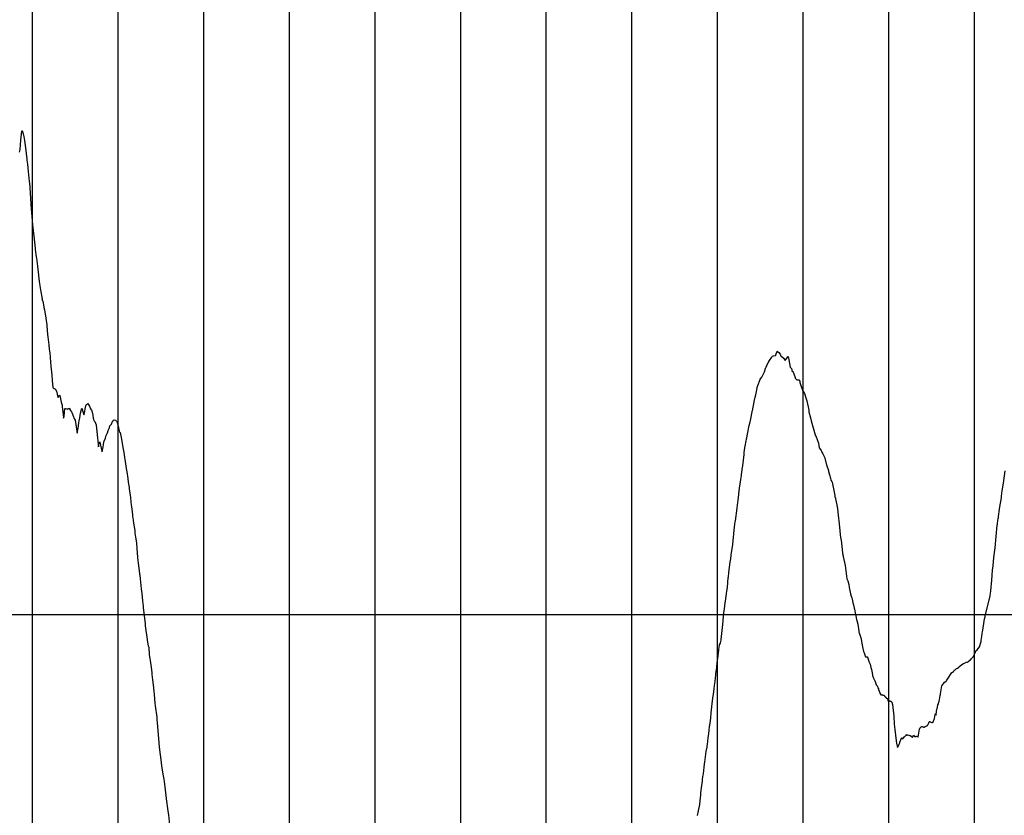
# Model space of a CAD drawing. Units: metres. Extents: x 304690 to 587292, y 8661291 to 8764531.
# Drawn here: x 461848 to 462997, y 8719896 to 8720825 of the extents above; entities that cross this region are included whole.
import ezdxf

# ---------------------------------------------------------------- set-up
doc = ezdxf.new("R2010")
doc.units = ezdxf.units.M
doc.header["$LTSCALE"] = 15
doc.layers.add('05_PERF', color=7, linetype='Continuous')
doc.layers.add('05_VIEW', color=7, linetype='Continuous')

msp = doc.modelspace()

# ---------------------------------------------------------------- linework, layer by layer
at = {"layer": '05_PERF', "color": 16, "linetype": 'Continuous', "lineweight": -3, "ltscale": 2}
for p, q in [((461848.7, 8720684.7), (461850.2, 8720695.1)), ((461850.2, 8720695.1), (461850.6, 8720695.8)), ((461850.6, 8720695.8), (461850.6, 8720695.8)), ((461850.6, 8720695.8), (461851.7, 8720692.1)), ((461851.7, 8720692.1), (461852.2, 8720689)), ((461852.2, 8720689), (461853.2, 8720684.3)), ((461848, 8720673.8), (461848.7, 8720684.7)), ((461853.2, 8720684.3), (461853.9, 8720678.2)), ((461853.9, 8720678.2), (461854.2, 8720675.8)), ((461854.2, 8720675.8), (461855.7, 8720662.4)), ((461847.5, 8720670.6), (461848, 8720673.8)), ((461855.7, 8720662.4), (461855.8, 8720661.5)), ((461855.8, 8720661.5), (461855.8, 8720661.2)), ((461855.8, 8720661.2), (461856.5, 8720656.5)), ((461856.5, 8720656.5), (461857.3, 8720647.8)), ((461857.3, 8720647.8), (461858.8, 8720636.4)), ((461858.8, 8720636.4), (461858.8, 8720636.2)), ((461858.8, 8720636.2), (461858.8, 8720635.8)), ((461858.8, 8720635.8), (461858.9, 8720635)), ((461858.9, 8720635), (461861, 8720604.5)), ((461861, 8720604.5), (461861.4, 8720599.5)), ((461861.4, 8720599.5), (461862.6, 8720585.6)), ((461862.6, 8720585.6), (461863.3, 8720579.2)), ((461863.3, 8720579.2), (461864.2, 8720572.3)), ((461864.2, 8720572.3), (461865.1, 8720562)), ((461865.1, 8720562), (461865.6, 8720558.2)), ((461865.6, 8720558.2), (461865.8, 8720556.9)), ((461865.8, 8720556.9), (461866.8, 8720548.4)), ((461866.8, 8720548.4), (461867, 8720546.5)), ((461867, 8720546.5), (461867.9, 8720540.6)), ((461867.9, 8720540.6), (461868.4, 8720537.5)), ((461868.4, 8720537.5), (461868.9, 8720533.7)), ((461868.9, 8720533.7), (461870.2, 8720519.3)), ((461870.2, 8720519.3), (461871, 8720514.6)), ((461871, 8720514.6), (461871, 8720514.5)), ((461871, 8720514.5), (461871, 8720514.5)), ((461871, 8720514.5), (461871, 8720514.5)), ((461871, 8720514.5), (461871, 8720514.5)), ((461871, 8720514.5), (461872.4, 8720507.2)), ((461872.4, 8720507.2), (461873.5, 8720501.1)), ((461873.5, 8720501.1), (461873.8, 8720499)), ((461874.4, 8720496.3), (461873.8, 8720499)), ((461874.4, 8720496.3), (461876.3, 8720487.6)), ((461876.5, 8720486.8), (461876.3, 8720487.6)), ((461876.5, 8720486.8), (461876.6, 8720486.2)), ((461876.6, 8720486.2), (461876.9, 8720484.1)), ((461876.9, 8720484.1), (461878, 8720476.4)), ((461878, 8720476.4), (461879.2, 8720468.9)), ((461879.2, 8720468.9), (461879.3, 8720468.4)), ((461879.3, 8720468.4), (461879.3, 8720468)), ((461879.3, 8720468), (461879.4, 8720467.6)), ((461879.4, 8720467.6), (461880.2, 8720457.4)), ((461880.2, 8720457.4), (461880.5, 8720454.9)), ((461880.5, 8720454.9), (461881.5, 8720445.6)), ((461881.5, 8720445.6), (461882, 8720440.2)), ((461882, 8720440.2), (461882.3, 8720438)), ((461882.3, 8720438), (461882.6, 8720435.9)), ((461882.6, 8720435.9), (461883.7, 8720425)), ((462730.1, 8720432.8), (462730.5, 8720433.2)), ((462730.5, 8720433.2), (462730.6, 8720433.7)), ((462730.6, 8720433.7), (462731, 8720434.8)), ((462731, 8720434.8), (462732.1, 8720437.6)), ((462732.1, 8720437.6), (462732.3, 8720438)), ((462732.3, 8720438), (462732.4, 8720437.6)), ((462732.4, 8720437.6), (462734.3, 8720436.3)), ((462734.3, 8720436.3), (462735.6, 8720434.7)), ((462735.6, 8720434.7), (462736.5, 8720432.3)), ((461883.7, 8720425), (461884.1, 8720420.5)), ((462720.3, 8720421.3), (462721.5, 8720424.7)), ((462721.5, 8720424.7), (462722.2, 8720425)), ((462722.2, 8720425), (462723.2, 8720427)), ((462722.2, 8720425), (462722.2, 8720425)), ((462723.2, 8720427), (462723.3, 8720427.3)), ((462723.3, 8720427.3), (462725.8, 8720430.9)), ((462725.8, 8720430.9), (462726.4, 8720431.9)), ((462726.4, 8720431.9), (462726.6, 8720432)), ((462726.6, 8720432), (462727.8, 8720432.6)), ((462727.8, 8720432.6), (462730.1, 8720432.8)), ((462736.5, 8720432.3), (462736.7, 8720432)), ((462736.7, 8720432), (462737.2, 8720431.7)), ((462737.2, 8720431.7), (462739.2, 8720430.7)), ((462739.2, 8720430.7), (462739.6, 8720429.5)), ((462739.6, 8720429.5), (462739.7, 8720429.7)), ((462739.7, 8720429.7), (462741, 8720427.9)), ((462741, 8720427.9), (462741.3, 8720427.4)), ((462741.3, 8720427.4), (462741.5, 8720427)), ((462741.5, 8720427), (462744.6, 8720431.4)), ((462744.6, 8720431.4), (462744.9, 8720431.6)), ((462744.9, 8720431.6), (462745.4, 8720430.1)), ((462745.4, 8720430.1), (462745.9, 8720427.7)), ((462745.9, 8720427.7), (462747.2, 8720419.4)), ((461884.1, 8720420.5), (461885.1, 8720410)), ((461885.1, 8720410), (461885.6, 8720403.9)), ((462714.3, 8720407.8), (462716.5, 8720412.2)), ((462716.5, 8720412.2), (462716.9, 8720412.9)), ((462716.9, 8720412.9), (462717.3, 8720413.9)), ((462717.3, 8720413.9), (462718.1, 8720416.4)), ((462718.1, 8720416.4), (462718.3, 8720416.8)), ((462718.3, 8720416.8), (462719.1, 8720419)), ((462719.1, 8720419), (462719.2, 8720419.5)), ((462719.2, 8720419.5), (462720.3, 8720421.3)), ((462747.2, 8720419.4), (462748.8, 8720417.8)), ((462748.8, 8720417.8), (462749.4, 8720415.9)), ((462749.4, 8720415.9), (462749.7, 8720414.3)), ((462749.7, 8720414.3), (462749.9, 8720414.5)), ((462749.9, 8720414.5), (462750.5, 8720414.8)), ((462750.5, 8720414.8), (462753.2, 8720407.3)), ((461885.6, 8720403.9), (461886.3, 8720395.5)), ((462709.7, 8720397.8), (462712.4, 8720405)), ((462712.4, 8720405), (462712.5, 8720405.5)), ((462712.5, 8720405.5), (462712.7, 8720405.8)), ((462712.7, 8720405.8), (462714.2, 8720407.7)), ((462714.2, 8720407.7), (462714.3, 8720407.8)), ((462714.3, 8720407.8), (462714.3, 8720407.8)), ((462753.2, 8720407.3), (462753.3, 8720407.2)), ((462753.3, 8720407.2), (462753.4, 8720406.6)), ((462753.4, 8720406.6), (462754.8, 8720405)), ((462754.8, 8720405), (462755.2, 8720404.7)), ((462755.2, 8720404.7), (462756.3, 8720404.4)), ((462756.3, 8720404.4), (462757.4, 8720404.7)), ((462757.4, 8720404.7), (462758.5, 8720402.8)), ((462758.5, 8720402.8), (462758.7, 8720402.4)), ((462758.7, 8720402.4), (462758.7, 8720402.1)), ((462758.7, 8720402.1), (462758.8, 8720401.6)), ((462758.8, 8720401.6), (462759.3, 8720399.1)), ((462759.3, 8720399.1), (462759.5, 8720399.2)), ((462759.5, 8720399.2), (462761.7, 8720392.4)), ((461886.3, 8720395.5), (461886.5, 8720395.3)), ((461886.5, 8720395.3), (461886.6, 8720395.3)), ((461886.6, 8720395.3), (461887.6, 8720394.5)), ((461887.6, 8720394.5), (461888.2, 8720394)), ((461888.2, 8720394), (461889.1, 8720394.4)), ((461889.1, 8720394.4), (461890.1, 8720391.8)), ((461890.1, 8720391.8), (461890.6, 8720391.3)), ((461890.6, 8720391.3), (461892.1, 8720384.1)), ((462706.4, 8720384.2), (462707.1, 8720387)), ((462707.1, 8720387), (462708.6, 8720393)), ((462708.6, 8720393), (462709, 8720395.5)), ((462709, 8720395.5), (462709.7, 8720397.8)), ((462761.7, 8720392.4), (462762.2, 8720391.2)), ((462762.2, 8720391.2), (462762.8, 8720391.3)), ((462762.8, 8720391.3), (462763.3, 8720389.9)), ((462763.3, 8720389.9), (462764.1, 8720388.6)), ((462764.1, 8720388.6), (462766.1, 8720382.5)), ((461892.1, 8720384.1), (461892.4, 8720383.9)), ((461892.4, 8720383.9), (461892.5, 8720383.8)), ((461892.5, 8720383.8), (461894.2, 8720386.8)), ((461894.2, 8720386.8), (461894.6, 8720386.4)), ((461894.6, 8720386.4), (461896.1, 8720378.4)), ((461896.1, 8720378.4), (461896.3, 8720377.4)), ((461896.3, 8720377.4), (461897, 8720375.1)), ((461925.3, 8720375.3), (461927.3, 8720376.9)), ((461927.3, 8720376.9), (461928.2, 8720374.8)), ((462703.8, 8720370.8), (462705.3, 8720378.6)), ((462705.3, 8720378.6), (462705.4, 8720379.1)), ((462705.4, 8720379.1), (462706.4, 8720384.2)), ((462766.1, 8720382.5), (462766.6, 8720381.2)), ((462766.6, 8720381.2), (462766.8, 8720379.9)), ((462766.8, 8720379.9), (462766.9, 8720379.8)), ((462766.9, 8720379.8), (462767.7, 8720375.9)), ((462767.7, 8720375.9), (462767.9, 8720375)), ((461897, 8720375.1), (461897.3, 8720373.3)), ((461897.3, 8720373.3), (461898.8, 8720360.7)), ((461899.3, 8720362.2), (461900.4, 8720371.1)), ((461900.4, 8720371.1), (461900.9, 8720370.7)), ((461900.9, 8720370.7), (461902, 8720371)), ((461902, 8720371), (461902.6, 8720370.5)), ((461902.6, 8720370.5), (461903.1, 8720370.4)), ((461903.1, 8720370.4), (461903.7, 8720370.7)), ((461903.7, 8720370.7), (461904, 8720370.6)), ((461904, 8720370.6), (461905.7, 8720371.4)), ((461905.7, 8720371.4), (461905.9, 8720370.8)), ((461905.9, 8720370.8), (461906.7, 8720368.8)), ((461906.7, 8720368.8), (461907.9, 8720367.3)), ((461907.9, 8720367.3), (461908.5, 8720366.3)), ((461908.5, 8720366.3), (461909.2, 8720364.6)), ((461909.2, 8720364.6), (461909.6, 8720363.6)), ((461917.6, 8720360), (461918.7, 8720365.4)), ((461918.7, 8720365.4), (461920.1, 8720371.6)), ((461920.1, 8720371.6), (461920.6, 8720370.3)), ((461920.6, 8720370.3), (461920.6, 8720370.3)), ((461920.6, 8720370.3), (461920.6, 8720370.3)), ((461920.6, 8720370.3), (461920.7, 8720370.2)), ((461920.7, 8720370.2), (461922.6, 8720363.5)), ((461922.6, 8720363.5), (461922.8, 8720364.1)), ((461922.8, 8720364.1), (461924.8, 8720374.1)), ((461924.8, 8720374.1), (461925, 8720375)), ((461925, 8720375), (461925.3, 8720375.3)), ((461928.2, 8720374.8), (461928.9, 8720373.7)), ((461928.9, 8720373.7), (461929.5, 8720372.7)), ((461929.5, 8720372.7), (461929.9, 8720371.5)), ((461929.9, 8720371.5), (461930.9, 8720369.5)), ((461930.9, 8720369.5), (461931.6, 8720369.3)), ((461931.6, 8720369.3), (461931.9, 8720368.4)), ((461931.9, 8720368.4), (461932.8, 8720363.1)), ((462701, 8720357.1), (462703.5, 8720369)), ((462703.5, 8720369), (462703.6, 8720369.7)), ((462703.6, 8720369.7), (462703.8, 8720370.8)), ((462767.9, 8720375), (462769, 8720369.1)), ((462769, 8720369.1), (462769.3, 8720367.1)), ((462769.3, 8720367.1), (462771, 8720360.1)), ((461898.8, 8720360.7), (461898.9, 8720359.7)), ((461898.9, 8720359.7), (461899.3, 8720362.2)), ((461909.6, 8720363.6), (461909.8, 8720363.1)), ((461909.8, 8720363.1), (461911.5, 8720358.6)), ((461911.5, 8720358.6), (461912.2, 8720357.5)), ((461912.2, 8720357.5), (461914.3, 8720344.4)), ((461915.7, 8720348.1), (461916.6, 8720353.8)), ((461916.6, 8720353.8), (461916.8, 8720354.8)), ((461916.8, 8720354.8), (461917, 8720356.4)), ((461917, 8720356.4), (461917.1, 8720356.7)), ((461917.1, 8720356.7), (461917.6, 8720360)), ((461932.8, 8720363.1), (461933.4, 8720359.6)), ((461933.4, 8720359.6), (461933.6, 8720358.7)), ((461933.6, 8720358.7), (461934.3, 8720357.1)), ((461934.3, 8720357.1), (461935.4, 8720355.7)), ((461935.4, 8720355.7), (461936, 8720353.9)), ((461936, 8720353.9), (461936.7, 8720351.9)), ((461953.5, 8720351.4), (461954.7, 8720352.8)), ((461954.7, 8720352.8), (461955.5, 8720355)), ((461955.5, 8720355), (461956.4, 8720356.5)), ((461956.4, 8720356.5), (461956.6, 8720356.8)), ((461956.6, 8720356.8), (461957, 8720357.3)), ((461957, 8720357.3), (461957.8, 8720357.9)), ((461957.8, 8720357.9), (461958, 8720357.8)), ((461958, 8720357.8), (461959.4, 8720357.5)), ((461959.4, 8720357.5), (461959.9, 8720357.2)), ((461959.9, 8720357.2), (461960.5, 8720356.4)), ((461960.5, 8720356.4), (461961.2, 8720354.8)), ((461961.2, 8720354.8), (461962.1, 8720351.8)), ((462699.6, 8720351.2), (462700.7, 8720355.4)), ((462700.7, 8720355.4), (462701, 8720357.1)), ((462771, 8720360.1), (462771.9, 8720356.5)), ((462771.9, 8720356.5), (462775, 8720345.9)), ((461914.3, 8720344.4), (461914.6, 8720342.1)), ((461914.6, 8720342.1), (461915.7, 8720348.1)), ((461936.7, 8720351.9), (461936.8, 8720351.4)), ((461936.8, 8720351.4), (461938.3, 8720336.8)), ((461948.3, 8720338.7), (461949.7, 8720342)), ((461949.7, 8720342), (461950.5, 8720343.8)), ((461950.5, 8720343.8), (461950.6, 8720344.3)), ((461950.6, 8720344.3), (461950.8, 8720345.3)), ((461950.8, 8720345.3), (461951.9, 8720347.8)), ((461951.9, 8720347.8), (461952.3, 8720349)), ((461952.3, 8720349), (461953, 8720350.6)), ((461953, 8720350.6), (461953.2, 8720351.3)), ((461953.2, 8720351.3), (461953.5, 8720351.4)), ((461962.1, 8720351.8), (461962.4, 8720350.4)), ((461962.4, 8720350.4), (461963.5, 8720346.5)), ((461963.5, 8720346.5), (461964.1, 8720343.4)), ((461964.1, 8720343.4), (461964.6, 8720343.3)), ((461964.6, 8720343.3), (461964.8, 8720342.8)), ((461964.8, 8720342.8), (461966.3, 8720335.2)), ((462696.7, 8720336.8), (462697.6, 8720341)), ((462697.6, 8720341), (462699.6, 8720351.2)), ((462699.6, 8720351.2), (462699.6, 8720351.2)), ((462699.6, 8720351.2), (462699.6, 8720351.2)), ((462775, 8720345.9), (462775, 8720345.9)), ((462775, 8720345.9), (462775, 8720345.8)), ((462775, 8720345.8), (462775, 8720345.8)), ((462775, 8720345.8), (462776.7, 8720340.4)), ((461938.3, 8720336.8), (461938.7, 8720332.9)), ((461938.7, 8720332.9), (461938.8, 8720332.1)), ((461938.8, 8720332.1), (461939.1, 8720329.8)), ((461939.1, 8720329.8), (461939.5, 8720326.2)), ((461940, 8720329.2), (461941, 8720332.1)), ((461941, 8720332.1), (461941.5, 8720329.6)), ((461941.5, 8720329.6), (461942, 8720328.2)), ((461945.4, 8720328.6), (461945.9, 8720331.9)), ((461945.9, 8720331.9), (461946.3, 8720332.8)), ((461946.3, 8720332.8), (461947.6, 8720336.5)), ((461947.6, 8720336.5), (461948.3, 8720338.3)), ((461948.3, 8720338.3), (461948.3, 8720338.7)), ((461966.3, 8720335.2), (461966.4, 8720335.2)), ((461966.4, 8720335.2), (461966.4, 8720335)), ((461966.4, 8720335), (461967.4, 8720330.6)), ((461967.4, 8720330.6), (461968.1, 8720325.4)), ((462694.8, 8720327), (462695.9, 8720333.1)), ((462695.9, 8720333.1), (462696.3, 8720334.8)), ((462696.3, 8720334.8), (462696.4, 8720335.4)), ((462696.4, 8720335.4), (462696.7, 8720336.8)), ((462776.7, 8720340.4), (462777.1, 8720339)), ((462777.1, 8720339), (462777.3, 8720339)), ((462777.3, 8720339), (462777.4, 8720339)), ((462777.4, 8720339), (462779.3, 8720333.6)), ((462779.3, 8720333.6), (462780.3, 8720330.4)), ((462780.3, 8720330.4), (462781.4, 8720324.9)), ((461939.5, 8720326.2), (461940, 8720329.2)), ((461942, 8720328.2), (461943.5, 8720321.3)), ((461943.5, 8720321.3), (461943.9, 8720320.2)), ((461943.9, 8720320.2), (461944.9, 8720326.1)), ((461944.9, 8720326.1), (461945.4, 8720328.6)), ((461968.1, 8720325.4), (461969, 8720319.5)), ((461969, 8720319.5), (461969.9, 8720313.8)), ((462693.5, 8720317.2), (462693.8, 8720319.7)), ((462693.8, 8720319.7), (462694.5, 8720324.9)), ((462694.5, 8720324.9), (462694.8, 8720327)), ((462781.4, 8720324.9), (462781.5, 8720324.5)), ((462781.5, 8720324.5), (462783.4, 8720322.1)), ((462783.4, 8720322.1), (462783.6, 8720321.9)), ((462783.6, 8720321.9), (462783.9, 8720321.1)), ((462783.9, 8720321.1), (462784.6, 8720319.4)), ((462784.6, 8720319.4), (462784.9, 8720319.1)), ((462784.9, 8720319.1), (462785.6, 8720317.9)), ((462785.6, 8720317.9), (462785.9, 8720317.3)), ((461969.9, 8720313.8), (461970, 8720313.3)), ((461970, 8720313.3), (461970.2, 8720311.7)), ((461970.2, 8720311.7), (461971.5, 8720303.5)), ((462692, 8720304.2), (462693.5, 8720317.2)), ((462785.9, 8720317.3), (462787, 8720315.1)), ((462787, 8720315.1), (462787.9, 8720313.2)), ((462787.9, 8720313.2), (462788, 8720313.1)), ((462788, 8720313.1), (462789.5, 8720306.3)), ((461971.5, 8720303.5), (461971.9, 8720300.9)), ((461971.9, 8720300.9), (461972.6, 8720296.9)), ((461972.6, 8720296.9), (461973.7, 8720289.1)), ((462690.5, 8720293.7), (462690.6, 8720295)), ((462690.6, 8720295), (462690.8, 8720295.9)), ((462690.8, 8720295.9), (462691.3, 8720300.3)), ((462691.3, 8720300.3), (462692, 8720304.2)), ((462789.5, 8720306.3), (462789.7, 8720305.6)), ((462789.7, 8720305.6), (462789.9, 8720305.1)), ((462789.9, 8720305.1), (462792.1, 8720298.5)), ((462792.1, 8720298.5), (462792.3, 8720297.4)), ((462792.3, 8720297.4), (462793.8, 8720292.4)), ((462996.5, 8720283.7), (462998.5, 8720298.1)), ((461973.7, 8720289.1), (461974.3, 8720285)), ((461974.3, 8720285), (461975.3, 8720278.7)), ((462688.2, 8720277.9), (462689.7, 8720288.2)), ((462689.7, 8720288.2), (462690.4, 8720292.7)), ((462690.4, 8720292.7), (462690.5, 8720293.7)), ((462793.8, 8720292.4), (462794.2, 8720290.6)), ((462794.2, 8720290.6), (462794.5, 8720289.5)), ((462794.5, 8720289.5), (462795, 8720287.3)), ((462795, 8720287.3), (462795.9, 8720285.9)), ((462795.9, 8720285.9), (462796.4, 8720284.8)), ((462796.4, 8720284.8), (462799.1, 8720271.3)), ((462995.1, 8720274.8), (462996.5, 8720283.7)), ((461975.3, 8720278.7), (461975.5, 8720277.2)), ((461975.5, 8720277.2), (461976.8, 8720266.9)), ((462687.5, 8720271.7), (462687.8, 8720274.5)), ((462687.8, 8720274.5), (462688.2, 8720277.9)), ((462994.3, 8720268.4), (462995.1, 8720274.8)), ((461976.8, 8720266.9), (461977.4, 8720261.6)), ((461977.4, 8720261.6), (461977.8, 8720258.3)), ((462685.9, 8720258.3), (462686.2, 8720260.9)), ((462686.2, 8720260.9), (462686.6, 8720264.1)), ((462686.6, 8720264.1), (462687.3, 8720270.4)), ((462687.3, 8720270.4), (462687.5, 8720271.7)), ((462799.1, 8720271.3), (462799.5, 8720269.3)), ((462799.5, 8720269.3), (462799.6, 8720267.4)), ((462799.6, 8720267.4), (462800.2, 8720266.7)), ((462800.2, 8720266.7), (462800.5, 8720265.5)), ((462800.5, 8720265.5), (462801.9, 8720258.3)), ((462992.4, 8720256.1), (462994.1, 8720266.6)), ((462994.1, 8720266.6), (462994.3, 8720268.4)), ((461977.8, 8720258.3), (461978.1, 8720256.3)), ((461978.1, 8720256.3), (461979.2, 8720247)), ((462683.4, 8720239.9), (462685.3, 8720254.5)), ((462685.3, 8720254.5), (462685.9, 8720258.3)), ((462801.9, 8720258.3), (462802, 8720257.5)), ((462802, 8720257.5), (462802.2, 8720256.6)), ((462802.2, 8720256.6), (462802.5, 8720253.7)), ((462802.5, 8720253.7), (462803.4, 8720246.4)), ((462990.7, 8720244.8), (462992, 8720253.3)), ((462992, 8720253.3), (462992.4, 8720256.1)), ((461979.2, 8720247), (461979.4, 8720245.1)), ((461979.4, 8720245.1), (461980, 8720240.6)), ((461980, 8720240.6), (461980.5, 8720237.2)), ((462682.7, 8720235.7), (462683.2, 8720238.9)), ((462683.2, 8720238.9), (462683.4, 8720239.9)), ((462803.4, 8720246.4), (462804.7, 8720236.2)), ((462989.5, 8720236.8), (462990.4, 8720243)), ((462990.4, 8720243), (462990.5, 8720243.4)), ((462990.5, 8720243.4), (462990.7, 8720244.8)), ((461980.5, 8720237.2), (461981.9, 8720228.4)), ((461981.9, 8720228.4), (461982.2, 8720225.5)), ((462680.3, 8720212.1), (462682, 8720228.7)), ((462682, 8720228.7), (462682.7, 8720235.7)), ((462804.7, 8720236.2), (462806.3, 8720220)), ((462988, 8720221.3), (462989.3, 8720234.7)), ((462989.3, 8720234.7), (462989.4, 8720236)), ((462989.4, 8720236), (462989.5, 8720236.8)), ((461982.2, 8720225.5), (461982.9, 8720220.6)), ((461982.9, 8720220.6), (461983.4, 8720216.5)), ((461983.4, 8720216.5), (461983.8, 8720213.5)), ((462806.3, 8720220), (462806.4, 8720219.3)), ((462806.4, 8720219.3), (462807.2, 8720214)), ((462986.7, 8720208.4), (462988, 8720221.3)), ((461983.8, 8720213.5), (461984.9, 8720202)), ((462678.6, 8720199.7), (462679, 8720202.9)), ((462679, 8720202.9), (462679.9, 8720209.5)), ((462679.9, 8720209.5), (462680.3, 8720212.1)), ((462807.2, 8720214), (462807.2, 8720213.9)), ((462807.2, 8720213.9), (462808.4, 8720202.1)), ((462985.3, 8720196.9), (462986.7, 8720208.4)), ((461984.9, 8720202), (461985.7, 8720193)), ((461985.7, 8720193), (461985.9, 8720190.5)), ((462677.4, 8720191.3), (462678, 8720195.4)), ((462678, 8720195.4), (462678.6, 8720199.7)), ((462808.4, 8720202.1), (462808.5, 8720201.6)), ((462808.5, 8720201.6), (462809.2, 8720198.9)), ((462809.2, 8720198.9), (462809.2, 8720198.8)), ((462809.2, 8720198.8), (462809.4, 8720197.9)), ((462809.4, 8720197.9), (462811.5, 8720187.6)), ((462984.4, 8720187.3), (462985.3, 8720196.9)), ((461985.9, 8720190.5), (461987.5, 8720177.9)), ((462675.9, 8720179.5), (462677.4, 8720191.3)), ((462811.5, 8720187.6), (462812.3, 8720181.2)), ((462812.3, 8720181.2), (462813.1, 8720175)), ((462982.8, 8720170.5), (462983.8, 8720182)), ((462983.8, 8720182), (462984.4, 8720187.3)), ((461987.5, 8720177.9), (461987.6, 8720177.3)), ((461987.6, 8720177.3), (461987.7, 8720176.3)), ((461987.7, 8720176.3), (461988.2, 8720172)), ((461988.2, 8720172), (461988.7, 8720168)), ((462674, 8720162), (462675.1, 8720173.6)), ((462675.1, 8720173.6), (462675.2, 8720174.1)), ((462675.2, 8720174.1), (462675.9, 8720179.5)), ((462813.1, 8720175), (462813.7, 8720172.1)), ((462813.7, 8720172.1), (462814.7, 8720169.6)), ((462814.7, 8720169.6), (462815.7, 8720165.2)), ((462981.9, 8720158), (462982.8, 8720170.5)), ((461988.7, 8720168), (461989.6, 8720160.5)), ((461989.6, 8720160.5), (461990.2, 8720154.9)), ((462672, 8720145.9), (462673.6, 8720157.6)), ((462673.6, 8720157.6), (462674, 8720162)), ((462815.7, 8720165.2), (462816.2, 8720162.2)), ((462816.2, 8720162.2), (462816.4, 8720161.7)), ((462816.4, 8720161.7), (462818, 8720154.4)), ((462981.4, 8720155.3), (462981.8, 8720157.7)), ((462981.8, 8720157.7), (462981.9, 8720158)), ((461990.2, 8720154.9), (461991, 8720146.2)), ((461991, 8720146.2), (461991.6, 8720140)), ((462671.6, 8720144.1), (462672, 8720145.9)), ((462818, 8720154.4), (462818.7, 8720151.9)), ((462818.7, 8720151.9), (462819.4, 8720149.9)), ((462819.4, 8720149.9), (462819.7, 8720148.1)), ((462819.7, 8720148.1), (462820.7, 8720143.9)), ((462975.2, 8720128.4), (462981, 8720152.3)), ((462981, 8720152.3), (462981.4, 8720155.3)), ((461991.6, 8720140), (461991.8, 8720138)), ((461991.8, 8720138), (461992.8, 8720129.1)), ((462670, 8720132.5), (462670.6, 8720136.9)), ((462670.6, 8720136.9), (462671.6, 8720144.1)), ((462820.7, 8720143.9), (462821.3, 8720141.6)), ((462821.3, 8720141.6), (462822.2, 8720137.7)), ((462822.2, 8720137.7), (462822.5, 8720136.7)), ((462822.5, 8720136.7), (462823.8, 8720130.3)), ((461992.8, 8720129.1), (461993.9, 8720119.6)), ((462668.2, 8720115.3), (462669, 8720122.5)), ((462669, 8720122.5), (462669.6, 8720129.1)), ((462669.6, 8720129.1), (462669.8, 8720131.2)), ((462669.8, 8720131.2), (462669.9, 8720131.8)), ((462669.9, 8720131.8), (462670, 8720132.5)), ((462823.8, 8720130.3), (462824.1, 8720128.7)), ((462824.1, 8720128.7), (462824.9, 8720124.4)), ((462824.9, 8720124.4), (462825.1, 8720123.5)), ((462825.1, 8720123.5), (462825.1, 8720123.3)), ((462825.1, 8720123.3), (462826.5, 8720119.1)), ((462973.3, 8720117.2), (462974.4, 8720125.1)), ((462974.4, 8720125.3), (462975, 8720127.7)), ((462974.4, 8720125.1), (462974.4, 8720125.3)), ((462975, 8720127.7), (462975.2, 8720128.4)), ((461993.9, 8720119.6), (461994.1, 8720117.2)), ((461994.1, 8720117.2), (461996.3, 8720101.2)), ((462666.7, 8720101), (462668.2, 8720115.3)), ((462826.5, 8720119.1), (462827.5, 8720111)), ((462827.5, 8720111), (462827.7, 8720109.6)), ((462971.3, 8720104.6), (462972.1, 8720111)), ((462972.1, 8720111), (462972.3, 8720111.8)), ((462972.3, 8720111.8), (462972.9, 8720115.1)), ((462972.9, 8720115.1), (462973.3, 8720117.2)), ((461996.3, 8720101.2), (461996.3, 8720100.9)), ((461996.3, 8720100.9), (461996.3, 8720100.8)), ((461996.3, 8720100.8), (461996.4, 8720100.4)), ((461996.4, 8720100.4), (461997.6, 8720093.9)), ((462666.1, 8720097.2), (462666.6, 8720100.5)), ((462666.6, 8720100.6), (462666.7, 8720101)), ((462666.6, 8720100.5), (462666.6, 8720100.6)), ((462827.7, 8720109.6), (462827.9, 8720108.8)), ((462827.9, 8720108.8), (462829.1, 8720105.4)), ((462829.1, 8720105.4), (462829.4, 8720104.7)), ((462829.4, 8720104.7), (462829.5, 8720104.3)), ((462829.5, 8720104.3), (462830, 8720103.2)), ((462830, 8720103.2), (462830.2, 8720102.3)), ((462830.2, 8720102.3), (462830.4, 8720101.2)), ((462830.4, 8720101.2), (462831.9, 8720092.4)), ((462970.3, 8720098.9), (462970.6, 8720099.8)), ((462970.6, 8720099.8), (462971.3, 8720104.6)), ((461997.6, 8720093.9), (461998.3, 8720092)), ((461998.3, 8720092), (461998.9, 8720083.3)), ((462663, 8720078.9), (462664.1, 8720088.7)), ((462664.1, 8720088.7), (462664.2, 8720089.4)), ((462664.2, 8720089.4), (462664.6, 8720091.8)), ((462664.6, 8720091.8), (462665, 8720094.7)), ((462665, 8720094.7), (462666, 8720097)), ((462666, 8720097), (462666.1, 8720097.2)), ((462831.9, 8720092.4), (462833.2, 8720086.9)), ((462964, 8720086.8), (462964.4, 8720087.9)), ((462964.4, 8720087.9), (462965.9, 8720089.1)), ((462965.9, 8720089.1), (462967.5, 8720091)), ((462967.5, 8720091), (462967.8, 8720091.5)), ((462967.8, 8720091.5), (462968.5, 8720092.7)), ((462968.5, 8720092.7), (462970.3, 8720098.9)), ((461998.9, 8720083.3), (461999.4, 8720078.8)), ((461999.4, 8720078.8), (462000, 8720076.5)), ((462000, 8720076.5), (462000.7, 8720071)), ((462662.3, 8720074.1), (462663, 8720078.9)), ((462833.2, 8720086.9), (462833.7, 8720085.4)), ((462833.7, 8720085.4), (462834.2, 8720084.4)), ((462834.2, 8720084.4), (462835.5, 8720081)), ((462835.5, 8720081), (462836.1, 8720080.9)), ((462836.1, 8720080.9), (462836.2, 8720081)), ((462836.2, 8720081), (462836.2, 8720080.9)), ((462836.2, 8720080.9), (462837.5, 8720081)), ((462837.5, 8720081), (462837.7, 8720080.3)), ((462837.7, 8720080.3), (462839.1, 8720075.7)), ((462956.6, 8720076.4), (462956.7, 8720076.5)), ((462956.7, 8720076.5), (462956.9, 8720076.6)), ((462956.9, 8720076.6), (462957.3, 8720076.7)), ((462957.3, 8720076.7), (462957.4, 8720076.8)), ((462957.4, 8720076.8), (462957.5, 8720076.9)), ((462957.5, 8720076.9), (462958.9, 8720078.6)), ((462958.9, 8720078.6), (462959.3, 8720078.7)), ((462959.3, 8720078.7), (462959.7, 8720079.2)), ((462959.7, 8720079.2), (462960.2, 8720079.9)), ((462960.2, 8720079.9), (462961.5, 8720081.1)), ((462961.5, 8720081.1), (462964, 8720086.8)), ((462000.7, 8720071), (462001.1, 8720068.5)), ((462001.1, 8720068.5), (462001.7, 8720062.5)), ((462660.7, 8720061.1), (462661.6, 8720068.4)), ((462661.6, 8720068.4), (462662.3, 8720074.1)), ((462839.1, 8720075.7), (462839.2, 8720075.4)), ((462839.2, 8720075.4), (462840.9, 8720072.3)), ((462840.9, 8720072.3), (462841, 8720072.1)), ((462841, 8720072.1), (462841.6, 8720068.3)), ((462841.6, 8720068.3), (462842.3, 8720066.1)), ((462842.3, 8720066.1), (462842.6, 8720064.1)), ((462938.9, 8720064.8), (462939.3, 8720065.5)), ((462939.3, 8720065.5), (462939.4, 8720065.5)), ((462939.4, 8720065.6), (462940, 8720065.7)), ((462939.4, 8720065.5), (462939.4, 8720065.6)), ((462940, 8720065.7), (462940.1, 8720065.8)), ((462940.1, 8720065.8), (462941.6, 8720067.2)), ((462941.6, 8720067.2), (462942.7, 8720067.5)), ((462942.7, 8720067.5), (462944.4, 8720068.9)), ((462944.4, 8720068.9), (462944.9, 8720069.5)), ((462944.9, 8720069.5), (462946.1, 8720070.4)), ((462946.1, 8720070.4), (462949.1, 8720072.6)), ((462949.1, 8720072.6), (462949.2, 8720072.7)), ((462949.2, 8720072.7), (462949.7, 8720073)), ((462949.7, 8720073), (462949.8, 8720073)), ((462949.8, 8720073), (462949.8, 8720073.1)), ((462949.8, 8720073.1), (462949.9, 8720073.1)), ((462949.9, 8720073.1), (462950.1, 8720073.2)), ((462950.1, 8720073.2), (462950.2, 8720073.2)), ((462950.2, 8720073.2), (462950.8, 8720073.6)), ((462950.8, 8720073.6), (462953.6, 8720075)), ((462953.6, 8720075), (462954.1, 8720074.1)), ((462954.1, 8720074.1), (462954.2, 8720074.7)), ((462954.1, 8720074.1), (462954.1, 8720074.1)), ((462954.1, 8720074.1), (462954.1, 8720074.1)), ((462954.2, 8720074.7), (462954.6, 8720074.8)), ((462954.6, 8720074.8), (462955, 8720075.1)), ((462955, 8720075.1), (462955.3, 8720075.2)), ((462955.3, 8720075.2), (462955.9, 8720075.6)), ((462955.3, 8720075.2), (462955.3, 8720075.2)), ((462955.9, 8720075.6), (462956.1, 8720075.8)), ((462956.1, 8720075.8), (462956.5, 8720076.3)), ((462956.5, 8720076.3), (462956.6, 8720076.4)), ((462001.7, 8720062.5), (462002, 8720060.2)), ((462002, 8720060.2), (462002.7, 8720053.9)), ((462002.7, 8720053.9), (462003.3, 8720048)), ((462659.7, 8720052.1), (462660.6, 8720059.7)), ((462660.6, 8720059.7), (462660.7, 8720061.1)), ((462842.6, 8720064.1), (462843.6, 8720059.7)), ((462843.6, 8720059.7), (462843.7, 8720059.1)), ((462843.7, 8720059.1), (462844.8, 8720055.9)), ((462844.8, 8720055.9), (462846.1, 8720052.8)), ((462930.1, 8720053.1), (462930.5, 8720053.6)), ((462930.5, 8720053.6), (462931.3, 8720054.6)), ((462931.3, 8720054.6), (462936.3, 8720062.4)), ((462936.3, 8720062.4), (462936.5, 8720062.5)), ((462936.5, 8720062.5), (462936.8, 8720062.8)), ((462936.8, 8720062.8), (462937.2, 8720063.1)), ((462937.2, 8720063.1), (462937.2, 8720063.1)), ((462937.2, 8720063.1), (462937.3, 8720063.1)), ((462937.3, 8720063.1), (462938, 8720063.5)), ((462938, 8720063.5), (462938.2, 8720063.8)), ((462938, 8720063.5), (462938, 8720063.5)), ((462938, 8720063.5), (462938, 8720063.5)), ((462938.2, 8720063.8), (462938.6, 8720064.2)), ((462938.6, 8720064.2), (462938.9, 8720064.8)), ((462003.3, 8720048), (462004.1, 8720040.7)), ((462658.2, 8720040.9), (462658.5, 8720043.5)), ((462658.5, 8720043.5), (462659, 8720047.4)), ((462659, 8720047.4), (462659.7, 8720052.1)), ((462846.1, 8720052.8), (462846.4, 8720052.7)), ((462846.4, 8720052.7), (462846.9, 8720050.9)), ((462846.9, 8720050.9), (462848, 8720048.2)), ((462848, 8720048.2), (462848.2, 8720047.6)), ((462848.2, 8720047.6), (462848.5, 8720047.7)), ((462848.5, 8720047.7), (462848.8, 8720047.1)), ((462848.8, 8720047.1), (462849.3, 8720046)), ((462849.3, 8720046), (462849.8, 8720044.7)), ((462849.8, 8720044.7), (462850.4, 8720043.4)), ((462850.4, 8720043.4), (462850.6, 8720042.9)), ((462850.6, 8720042.9), (462850.7, 8720042.7)), ((462850.7, 8720042.7), (462852.1, 8720038.7)), ((462922.9, 8720037.7), (462924.4, 8720047.1)), ((462924.4, 8720047.1), (462926.7, 8720050)), ((462926.7, 8720050), (462927.8, 8720051.1)), ((462927.8, 8720051.1), (462928, 8720051.4)), ((462928, 8720051.4), (462928.1, 8720051.5)), ((462928.1, 8720051.5), (462928.1, 8720051.5)), ((462928.1, 8720051.5), (462928.3, 8720051.5)), ((462928.3, 8720051.5), (462928.7, 8720051.7)), ((462928.7, 8720051.7), (462929.6, 8720052.2)), ((462929.6, 8720052.2), (462930.1, 8720053.1)), ((462004.1, 8720040.7), (462004.5, 8720036.8)), ((462004.5, 8720036.8), (462005.5, 8720026.7)), ((462656.7, 8720029.2), (462657.6, 8720035.6)), ((462657.6, 8720035.6), (462657.7, 8720036.3)), ((462657.7, 8720036.3), (462658.2, 8720040.9)), ((462852.1, 8720038.7), (462852.2, 8720038.6)), ((462852.2, 8720038.6), (462852.2, 8720038.5)), ((462852.2, 8720038.5), (462853.7, 8720036.1)), ((462853.7, 8720036.1), (462854, 8720036.5)), ((462854, 8720036.5), (462854.8, 8720036.4)), ((462854.8, 8720036.4), (462855.1, 8720036.4)), ((462855.1, 8720036.4), (462855.2, 8720036.5)), ((462855.2, 8720036.5), (462855.5, 8720036.3)), ((462855.5, 8720036.3), (462855.7, 8720036.2)), ((462855.7, 8720036.2), (462856.4, 8720036.1)), ((462856.4, 8720036.1), (462856.9, 8720035.9)), ((462856.9, 8720035.9), (462857, 8720035.9)), ((462857, 8720035.9), (462857.5, 8720035.4)), ((462857.5, 8720035.4), (462857.7, 8720035)), ((462857.7, 8720035), (462858.6, 8720034.1)), ((462858.6, 8720034.1), (462859, 8720033.6)), ((462859, 8720033.6), (462859.1, 8720033.4)), ((462859.1, 8720033.4), (462859.6, 8720032.4)), ((462859.6, 8720032.4), (462859.7, 8720032.4)), ((462859.7, 8720032.4), (462861.1, 8720032.1)), ((462861.1, 8720032.1), (462861.3, 8720031.1)), ((462861.3, 8720031.1), (462861.5, 8720030.4)), ((462861.5, 8720030.4), (462861.9, 8720029.2)), ((462921.3, 8720028.9), (462921.7, 8720030.8)), ((462921.7, 8720030.8), (462922.3, 8720033.8)), ((462922.3, 8720033.8), (462922.5, 8720035.1)), ((462922.5, 8720035.1), (462922.7, 8720036.2)), ((462922.7, 8720036.2), (462922.8, 8720036.5)), ((462922.8, 8720036.5), (462922.9, 8720037.7)), ((462005.5, 8720026.7), (462005.9, 8720023.7)), ((462005.9, 8720023.7), (462007.6, 8720010.4)), ((462655.1, 8720015.4), (462655.8, 8720022.3)), ((462655.8, 8720022.3), (462656.3, 8720026.2)), ((462656.3, 8720026.2), (462656.7, 8720029.2)), ((462861.9, 8720029.2), (462862.6, 8720029)), ((462862.6, 8720029), (462862.9, 8720029.7)), ((462862.6, 8720029), (462862.6, 8720029)), ((462862.9, 8720029.7), (462863.3, 8720029.7)), ((462863.3, 8720029.7), (462863.9, 8720028.9)), ((462863.9, 8720028.9), (462864.6, 8720028.9)), ((462864.6, 8720028.9), (462865, 8720029.2)), ((462865, 8720029.2), (462865.6, 8720028.2)), ((462865.6, 8720028.2), (462865.8, 8720028)), ((462865.8, 8720028), (462866.2, 8720027.7)), ((462866.2, 8720027.7), (462866.9, 8720025.1)), ((462866.9, 8720025.1), (462868.4, 8720011.7)), ((462918.1, 8720017.5), (462919, 8720020.7)), ((462919, 8720020.7), (462919.3, 8720021.6)), ((462919.3, 8720021.6), (462919.4, 8720021.9)), ((462919.4, 8720021.9), (462920, 8720024.6)), ((462920, 8720024.6), (462920.6, 8720026)), ((462920.6, 8720026), (462921, 8720027.8)), ((462921, 8720027.8), (462921.3, 8720028.9)), ((462007.6, 8720010.4), (462007.7, 8720009.5)), ((462007.7, 8720009.5), (462007.7, 8720009.2)), ((462007.7, 8720009.2), (462007.8, 8720007.6)), ((462007.8, 8720007.6), (462008.1, 8720003.6)), ((462653.4, 8720000.9), (462654.6, 8720009)), ((462654.6, 8720009), (462655.1, 8720015.4)), ((462868.4, 8720011.7), (462869, 8720002.3)), ((462914.9, 8720006), (462915.4, 8720007.5)), ((462915.4, 8720007.5), (462915.9, 8720008.8)), ((462915.9, 8720008.8), (462916.6, 8720013.4)), ((462916.6, 8720013.4), (462917, 8720014.1)), ((462917, 8720014), (462917.2, 8720014.5)), ((462917, 8720014.1), (462917, 8720014)), ((462917.2, 8720014.5), (462917.7, 8720012.6)), ((462917.7, 8720012.6), (462918.1, 8720017.5)), ((462008.1, 8720003.6), (462009.5, 8719985.4)), ((462652.8, 8719994.9), (462653.3, 8719999.3)), ((462653.3, 8720000), (462653.4, 8720000.9)), ((462653.3, 8719999.3), (462653.3, 8720000)), ((462869, 8720002.3), (462869.5, 8719995.8)), ((462897, 8719986.8), (462898.3, 8719996.2)), ((462898.3, 8719996.4), (462898.9, 8719997.4)), ((462898.3, 8719996.3), (462898.3, 8719996.4)), ((462898.3, 8719996.4), (462898.3, 8719996.4)), ((462898.3, 8719996.2), (462898.3, 8719996.3)), ((462898.9, 8719997.4), (462899.2, 8719997.7)), ((462899.2, 8719997.7), (462899.5, 8719998)), ((462899.5, 8719998), (462899.6, 8719998.2)), ((462899.6, 8719998.2), (462900, 8719998.8)), ((462900, 8719998.8), (462900.5, 8719999.1)), ((462900.5, 8719999.1), (462900.8, 8719999.4)), ((462900.8, 8719999.4), (462901, 8719999.2)), ((462901, 8719999.2), (462901.2, 8719999.3)), ((462901.2, 8719999.3), (462901.5, 8719999.4)), ((462901.5, 8719999.4), (462901.5, 8719999.4)), ((462901.5, 8719999.4), (462901.7, 8719999.3)), ((462901.7, 8719999.3), (462902.3, 8719998.9)), ((462902.3, 8719998.9), (462902.4, 8719998.9)), ((462902.4, 8719998.9), (462902.5, 8719998.9)), ((462902.5, 8719998.9), (462902.8, 8719999)), ((462902.8, 8719999), (462903.2, 8719998.8)), ((462903.2, 8719998.8), (462903.6, 8719998.5)), ((462903.6, 8719998.5), (462904, 8719998.6)), ((462904, 8719998.6), (462904.3, 8719998.8)), ((462904.3, 8719998.8), (462904.8, 8719999.4)), ((462904.8, 8719999.4), (462905.3, 8719999.6)), ((462905.3, 8719999.6), (462905.8, 8719999.7)), ((462905.8, 8719999.7), (462906.1, 8719999.6)), ((462906.1, 8719999.6), (462906.5, 8719999.7)), ((462906.5, 8719999.7), (462906.7, 8719999.8)), ((462906.7, 8719999.8), (462907, 8720000.2)), ((462907, 8720000.2), (462907.1, 8720000.3)), ((462907, 8720000.2), (462907, 8720000.2)), ((462907.1, 8720000.3), (462907.6, 8720000.7)), ((462907.6, 8720000.7), (462908.2, 8720001.6)), ((462908.2, 8720001.6), (462908.9, 8720002.7)), ((462908.9, 8720003), (462909.2, 8720003.6)), ((462908.9, 8720002.7), (462908.9, 8720003)), ((462909.2, 8720003.6), (462909.9, 8720005)), ((462909.9, 8720005), (462910.1, 8720005.2)), ((462910.1, 8720005.2), (462910.4, 8720005.2)), ((462910.4, 8720005.2), (462910.4, 8720005.1)), ((462910.4, 8720005.1), (462910.9, 8720004.9)), ((462910.9, 8720004.9), (462911.6, 8720004.5)), ((462911.6, 8720004.5), (462912.4, 8720004.3)), ((462912.4, 8720004.3), (462912.8, 8720003.7)), ((462912.8, 8720003.7), (462913, 8720003.9)), ((462912.8, 8720003.7), (462912.8, 8720003.7)), ((462913, 8720003.9), (462913.4, 8720004.1)), ((462913.4, 8720004.1), (462914.8, 8720005.2)), ((462914.8, 8720005.2), (462914.9, 8720006)), ((462009.5, 8719985.4), (462010.3, 8719975.3)), ((462651, 8719978.5), (462651.8, 8719986.1)), ((462651.8, 8719986.1), (462652.4, 8719991.4)), ((462652.4, 8719991.4), (462652.8, 8719994.9)), ((462869.5, 8719995.8), (462871.2, 8719982.7)), ((462875.6, 8719981.1), (462877.3, 8719985.8)), ((462877.3, 8719985.8), (462877.5, 8719986.1)), ((462877.5, 8719986.1), (462877.6, 8719985.7)), ((462877.6, 8719985.7), (462878.6, 8719985.3)), ((462878.6, 8719985.3), (462878.7, 8719985.2)), ((462878.7, 8719985.2), (462878.8, 8719985.2)), ((462878.8, 8719985.2), (462880.7, 8719987.5)), ((462880.7, 8719987.5), (462880.9, 8719987.5)), ((462880.9, 8719987.5), (462881.4, 8719987.9)), ((462881.4, 8719987.9), (462881.8, 8719988.2)), ((462881.8, 8719988.2), (462882.7, 8719989.5)), ((462882.7, 8719989.5), (462882.8, 8719989.6)), ((462882.8, 8719989.6), (462883.5, 8719990)), ((462882.8, 8719989.6), (462882.8, 8719989.6)), ((462883.5, 8719990), (462883.7, 8719989.6)), ((462883.7, 8719989.6), (462884, 8719989.1)), ((462884, 8719989.1), (462884.4, 8719989.2)), ((462884.4, 8719989.2), (462884.6, 8719989.5)), ((462884.6, 8719989.5), (462885.2, 8719989.7)), ((462885.2, 8719989.7), (462885.8, 8719989.3)), ((462885.8, 8719989.3), (462886, 8719989.2)), ((462886, 8719989.2), (462886.8, 8719989.1)), ((462886.8, 8719989.1), (462887.3, 8719989)), ((462887.3, 8719989), (462887.5, 8719988.7)), ((462887.5, 8719988.7), (462888.2, 8719989.1)), ((462888.2, 8719989.1), (462888.2, 8719989)), ((462888.2, 8719989), (462888.8, 8719987.8)), ((462888.8, 8719987.8), (462888.9, 8719987.9)), ((462888.9, 8719987.9), (462889.7, 8719987)), ((462889.7, 8719987), (462890.1, 8719987.1)), ((462890.1, 8719987.1), (462890.5, 8719987.2)), ((462890.5, 8719987.2), (462891.4, 8719989.4)), ((462891.4, 8719989.4), (462891.5, 8719989.5)), ((462891.5, 8719989.5), (462891.6, 8719989.5)), ((462891.6, 8719989.5), (462892.5, 8719987.9)), ((462892.5, 8719987.9), (462892.6, 8719987.9)), ((462892.6, 8719987.9), (462893.1, 8719987.9)), ((462893.1, 8719987.9), (462894, 8719987.8)), ((462894, 8719987.8), (462894.7, 8719988.1)), ((462894, 8719987.8), (462894, 8719987.8)), ((462894.7, 8719988.1), (462895.3, 8719987.8)), ((462895.3, 8719987.8), (462895.4, 8719987.9)), ((462895.4, 8719987.9), (462895.7, 8719988.1)), ((462895.4, 8719987.9), (462895.4, 8719987.9)), ((462895.7, 8719988.1), (462896.3, 8719987.6)), ((462896.3, 8719987.6), (462897, 8719986.8)), ((462010.3, 8719975.3), (462012.6, 8719957.4)), ((462649.4, 8719970.1), (462650.3, 8719975.4)), ((462650.3, 8719975.4), (462650.6, 8719976.8)), ((462650.6, 8719976.8), (462651, 8719978.5)), ((462871.2, 8719982.7), (462871.2, 8719982.5)), ((462871.2, 8719982.5), (462871.2, 8719982.4)), ((462871.2, 8719982.4), (462871.2, 8719982.4)), ((462871.2, 8719982.4), (462871.2, 8719982.4)), ((462871.2, 8719982.4), (462871.7, 8719980)), ((462871.7, 8719980), (462872.8, 8719975.1)), ((462872.8, 8719975.1), (462872.9, 8719974.8)), ((462872.9, 8719974.8), (462873.8, 8719977)), ((462873.8, 8719977), (462874.1, 8719977.7)), ((462874.1, 8719977.7), (462874.8, 8719978.9)), ((462874.8, 8719978.9), (462875.1, 8719979.4)), ((462875.1, 8719979.4), (462875.4, 8719980.3)), ((462875.4, 8719980.3), (462875.6, 8719981.1)), ((462647.8, 8719957.8), (462649.4, 8719970.1)), ((462012.6, 8719957.4), (462013.1, 8719953.1)), ((462013.1, 8719953.1), (462015.2, 8719942)), ((462646.1, 8719944.2), (462647, 8719951.8)), ((462647, 8719951.8), (462647.4, 8719955.4)), ((462647.4, 8719955.4), (462647.5, 8719956.6)), ((462647.5, 8719956.6), (462647.7, 8719957.2)), ((462647.7, 8719957.2), (462647.8, 8719957.8)), ((462015.2, 8719942), (462015.8, 8719938.1)), ((462645, 8719937.3), (462645.5, 8719940.9)), ((462645.5, 8719940.9), (462646.1, 8719944.2)), ((462015.8, 8719938.1), (462016.2, 8719934.9)), ((462016.2, 8719934.9), (462016.9, 8719928.9)), ((462016.9, 8719928.9), (462017.7, 8719922.1)), ((462643.2, 8719921.9), (462644.3, 8719930.7)), ((462644.3, 8719930.7), (462644.9, 8719935.6)), ((462644.9, 8719935.6), (462645, 8719937.3)), ((462017.7, 8719922.1), (462018.2, 8719919.3)), ((462018.2, 8719919.3), (462018.8, 8719914.9)), ((462641.7, 8719908.2), (462642.7, 8719916.5)), ((462642.7, 8719916.5), (462642.9, 8719918.7)), ((462642.9, 8719918.7), (462643.2, 8719921.9)), ((462018.8, 8719914.9), (462020.6, 8719901)), ((462640.4, 8719901.1), (462641.7, 8719908.2)), ((462020.6, 8719901), (462020.9, 8719898.3)), ((462020.9, 8719898.3), (462021.2, 8719896.1)), ((462021.2, 8719896.1), (462022.8, 8719880.8)), ((462639.2, 8719895.3), (462640.4, 8719901.1))]:
    msp.add_line(p, q, dxfattribs=at)
at = {"layer": '05_VIEW', "color": 8, "linetype": 'Continuous', "lineweight": -3}
for p, q in [((461862.6, 8719130.5), (461862.6, 8764530.5)), ((461962.6, 8719130.5), (461962.6, 8764530.5)), ((462062.6, 8719130.5), (462062.6, 8764530.5)), ((462162.6, 8719130.5), (462162.6, 8764530.5)), ((462262.6, 8719130.5), (462262.6, 8764530.5)), ((462362.6, 8719130.5), (462362.6, 8764530.5)), ((462462.6, 8719130.5), (462462.6, 8764530.5)), ((462562.6, 8719130.5), (462562.6, 8764530.5)), ((462662.6, 8719130.5), (462662.6, 8764530.5)), ((462762.6, 8719130.5), (462762.6, 8764530.5)), ((462862.6, 8719130.5), (462862.6, 8764530.5)), ((462962.6, 8719130.5), (462962.6, 8764530.5)), ((451562.6, 8720130.5), (587267.2, 8720130.5))]:
    msp.add_line(p, q, dxfattribs=at)

doc.saveas('drawing.dxf')
